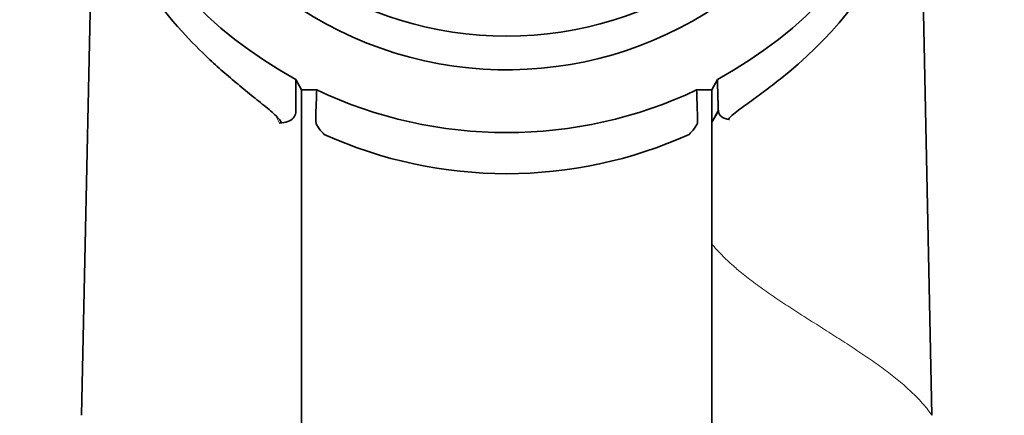
# Model space of a CAD drawing. Units: millimetres. Extents: x 0 to 2457, y 0 to 2759.
# Drawn here: x 1104 to 1142, y 2633 to 2649 of the extents above; entities that cross this region are included whole.
import ezdxf
from ezdxf import colors
from ezdxf.entities.mleader import LeaderData, LeaderLine
from ezdxf.math import Vec2, Vec3

# ---------------------------------------------------------------- set-up
doc = ezdxf.new("R2010")
doc.units = ezdxf.units.MM
doc.layers.add('DV2_Défaut', color=7, linetype='Continuous')
doc.layers.add('Défaut', color=7, linetype='Continuous')

# ---------------------------------------------------------------- blocks, each defined once
blk = doc.blocks.new('_DOT')
at = {"color": 0}
blk.add_line((0, 0), (-1, 0), dxfattribs=at)
at = {"color": 0, "const_width": 0.333}
blk.add_lwpolyline([(-0.1665, 0, 1), (0.1665, 0, 1)], format="xyb", close=True, dxfattribs=at)
blk = doc.blocks.new('SE1')
at = {"layer": 'DV2_Défaut', "color": 7, "linetype": 'Continuous', "lineweight": 35}
for p, q in [((1106.06, 2633.135), (1106.501, 2653.996)), ((1139.23, 2633.135), (1138.789, 2653.996)), ((1114.426, 2646.234), (1114.645, 2645.824)), ((1130.645, 2645.824), (1130.864, 2646.234)), ((1114.645, 2645.824), (1115.234, 2645.824)), ((1114.645, 2645.824), (1114.645, 2644.599)), ((1130.055, 2645.824), (1130.645, 2645.824)), ((1130.645, 2645.824), (1130.645, 2644.599)), ((1114.645, 2644.599), (1114.645, 2632.836)), ((1130.645, 2644.599), (1130.645, 2644.541)), ((1130.645, 2644.541), (1130.645, 2639.824)), ((1130.645, 2639.824), (1130.645, 2632.836))]:
    blk.add_line(p, q, dxfattribs=at)
at = {"layer": 'DV2_Défaut', "color": 7, "linetype": 'Continuous', "lineweight": 18}
for p, q in [((1130.645, 2644.599), (1130.898, 2645.05)), ((1130.907, 2644.986), (1130.645, 2644.541))]:
    blk.add_line(p, q, dxfattribs=at)
at = {"layer": 'DV2_Défaut', "color": 7, "linetype": 'Continuous', "lineweight": 35}
for centre, radius, start, end in [((1001.594, 2641.85), 129.344, 1.41786, 1.94255), ((1131.384, 2645.079), 0.486, 183.434, 191.1102)]:
    blk.add_arc(centre, radius, start, end, dxfattribs=at)
at = {"layer": 'DV2_Défaut', "color": 7, "linetype": 'Continuous', "lineweight": 18}
blk.add_arc((427.346, 2296.515), 769.617, 26.884197, 26.909907, dxfattribs=at)
at = {"layer": 'DV2_Défaut', "color": 7, "linetype": 'Continuous', "lineweight": 35}
for centre, major_axis, start_param, end_param in [((1122.645, 2660.815), (17, 0), -1.06618, 4.207772), ((1122.645, 2660.815), (-14.5, 0), 0, 3.798496), ((1122.645, 2659.215), (17, 0), 5.390466, 6.251113), ((1122.645, 2661.643), (-14, 0), 0.380251, 2.761341), ((1122.645, 2659.215), (-17, 0), 0.218467, 0.73061), ((1122.645, 2660.815), (17, 0), 4.261362, 5.163416), ((1122.645, 2659.215), (17, 0), 4.280502, 5.144276)]:
    blk.add_ellipse(centre, major_axis=major_axis, ratio=0.979796, start_param=start_param, end_param=end_param, dxfattribs=at)
for points, knots in [([(1109.984, 2648.099), (1110.33, 2647.72), (1110.693, 2647.356), (1111.259, 2646.828), (1111.451, 2646.655), (1111.842, 2646.314), (1112.041, 2646.145), (1112.438, 2645.817), (1112.638, 2645.656), (1113.022, 2645.347), (1113.207, 2645.199), (1113.459, 2644.987), (1113.537, 2644.92), (1113.673, 2644.795), (1113.73, 2644.737), (1113.811, 2644.641), (1113.835, 2644.6), (1113.84, 2644.545), (1113.821, 2644.53), (1113.784, 2644.527)], [0, 0, 0, 0, 0.25, 0.25, 0.375, 0.375, 0.5, 0.5, 0.625, 0.625, 0.75, 0.75, 0.8125, 0.8125, 0.875, 0.875, 0.9375, 0.9375, 1, 1, 1, 1]), ([(1114.426, 2646.234), (1114.425, 2645.887), (1114.425, 2645.539), (1114.425, 2645.148), (1114.425, 2645.105), (1114.425, 2645.018), (1114.425, 2644.974), (1114.406, 2644.854), (1114.374, 2644.785), (1114.267, 2644.67), (1114.195, 2644.625), (1114.015, 2644.558), (1113.907, 2644.536), (1113.784, 2644.527)], [0, 0, 0, 0, 0.5, 0.5, 0.5625, 0.5625, 0.625, 0.625, 0.75, 0.75, 0.875, 0.875, 1, 1, 1, 1]), ([(1131.334, 2644.668), (1131.3, 2644.672), (1131.308, 2644.703), (1131.399, 2644.802), (1131.474, 2644.865), (1131.641, 2644.996), (1131.734, 2645.066), (1131.924, 2645.207), (1132.022, 2645.278), (1132.319, 2645.494), (1132.521, 2645.642), (1132.918, 2645.939), (1133.115, 2646.09), (1133.309, 2646.243)], [0, 0, 0, 0, 0.125, 0.125, 0.25, 0.25, 0.375, 0.375, 0.5, 0.5, 0.75, 0.75, 1, 1, 1, 1]), ([(1115.529, 2644.088), (1115.408, 2644.207), (1115.321, 2644.313), (1115.239, 2644.451), (1115.219, 2644.494), (1115.196, 2644.572), (1115.194, 2644.606), (1115.199, 2644.77), (1115.203, 2644.902), (1115.216, 2645.297), (1115.225, 2645.561), (1115.234, 2645.824)], [0, 0, 0, 0, 0.125, 0.125, 0.1875, 0.1875, 0.25, 0.25, 0.5, 0.5, 1, 1, 1, 1]), ([(1130.055, 2645.824), (1130.064, 2645.561), (1130.073, 2645.298), (1130.086, 2644.903), (1130.09, 2644.772), (1130.095, 2644.607), (1130.094, 2644.573), (1130.071, 2644.496), (1130.051, 2644.453), (1129.969, 2644.315), (1129.883, 2644.208), (1129.761, 2644.088)], [0, 0, 0, 0, 0.5, 0.5, 0.75, 0.75, 0.8125, 0.8125, 0.875, 0.875, 1, 1, 1, 1]), ([(1130.907, 2644.986), (1130.921, 2644.898), (1130.962, 2644.826), (1131.105, 2644.719), (1131.205, 2644.683), (1131.334, 2644.668)], [0, 0, 0, 0, 0.5, 0.5, 1, 1, 1, 1])]:
    blk.add_open_spline(points, degree=3, knots=knots, dxfattribs=at)
at = {"layer": 'DV2_Défaut', "color": 7, "linetype": 'Continuous', "lineweight": 18}
blk.add_open_spline([(1139.23, 2633.135), (1139.13, 2633.282), (1139.017, 2633.427), (1138.766, 2633.715), (1138.629, 2633.858), (1138.333, 2634.142), (1138.174, 2634.283), (1137.84, 2634.563), (1137.664, 2634.702), (1137.298, 2634.979), (1137.108, 2635.117), (1136.716, 2635.392), (1136.515, 2635.528), (1136.104, 2635.801), (1135.895, 2635.937), (1135.578, 2636.141), (1135.472, 2636.209), (1135.259, 2636.345), (1135.152, 2636.413), (1134.938, 2636.548), (1134.831, 2636.616), (1134.617, 2636.752), (1134.51, 2636.82), (1134.19, 2637.024), (1133.977, 2637.16), (1133.558, 2637.432), (1133.351, 2637.569), (1132.946, 2637.844), (1132.748, 2637.981), (1132.363, 2638.258), (1132.177, 2638.397), (1131.91, 2638.607), (1131.822, 2638.677), (1131.694, 2638.783), (1131.652, 2638.818), (1131.569, 2638.889), (1131.528, 2638.924), (1131.407, 2639.03), (1131.329, 2639.101), (1131.177, 2639.244), (1131.104, 2639.316), (1130.963, 2639.46), (1130.895, 2639.532), (1130.765, 2639.678), (1130.703, 2639.75), (1130.645, 2639.824)], degree=3, knots=[0, 0, 0, 0, 0.0625, 0.0625, 0.125, 0.125, 0.1875, 0.1875, 0.25, 0.25, 0.3125, 0.3125, 0.375, 0.375, 0.437501, 0.437501, 0.468751, 0.468751, 0.500001, 0.500001, 0.531251, 0.531251, 0.562501, 0.562501, 0.625001, 0.625001, 0.687501, 0.687501, 0.750001, 0.750001, 0.812501, 0.812501, 0.843751, 0.843751, 0.859376, 0.859376, 0.875001, 0.875001, 0.906251, 0.906251, 0.937501, 0.937501, 0.968751, 0.968751, 1, 1, 1, 1], dxfattribs=at)

msp = doc.modelspace()

# ---------------------------------------------------------------- block references
at = {"layer": 'Défaut'}
msp.add_blockref('SE1', (0, 0), dxfattribs=at)

# ---------------------------------------------------------------- leaders
at = {"layer": 'Défaut', "color": 7, "linetype": 'Continuous', "lineweight": 18}
ml = msp.add_multileader_mtext('Standard', dxfattribs=at)
ml.set_content('{\\pxsm0.9;\\fSolid Edge ISO|b1||i0||c0|p34;\\W1.;22/02/2022\\P}', color=256)
ml.set_leader_properties()
ml.set_arrow_properties(name='DOT')
ml.build(insert=Vec2(0, 0))
ml.multileader.update_dxf_attribs({"leader_type": 0, "dogleg_length": 0, "arrow_head_size": 12})
ctx = ml.context
ctx.base_point, ctx.char_height, ctx.arrow_head_size, ctx.landing_gap_size = Vec3(2369.89, 2707.723), 12, 12, 4.2
notes = []
notes.append((ctx, [(0, (0, 0, 0), (0, 0), (1, 0), 1, [])]))
ctx.mtext.insert = Vec3(2371.89, 2713.843)
for ctx, leaders in notes:
    for number, flags, end, landing, length, lines in leaders:
        leader = LeaderData()
        leader.index, (leader.has_last_leader_line, leader.has_dogleg_vector, leader.attachment_direction) = number, flags
        leader.last_leader_point, leader.dogleg_vector, leader.dogleg_length = Vec3(end), Vec3(landing), length
        for number, points, colour, breaks in lines:
            line = LeaderLine()
            line.index, line.vertices, line.color, line.breaks = number, Vec3.list(points), colors.encode_raw_color(colour), breaks
            leader.lines.append(line)
        ctx.leaders.append(leader)

doc.saveas('drawing.dxf')
